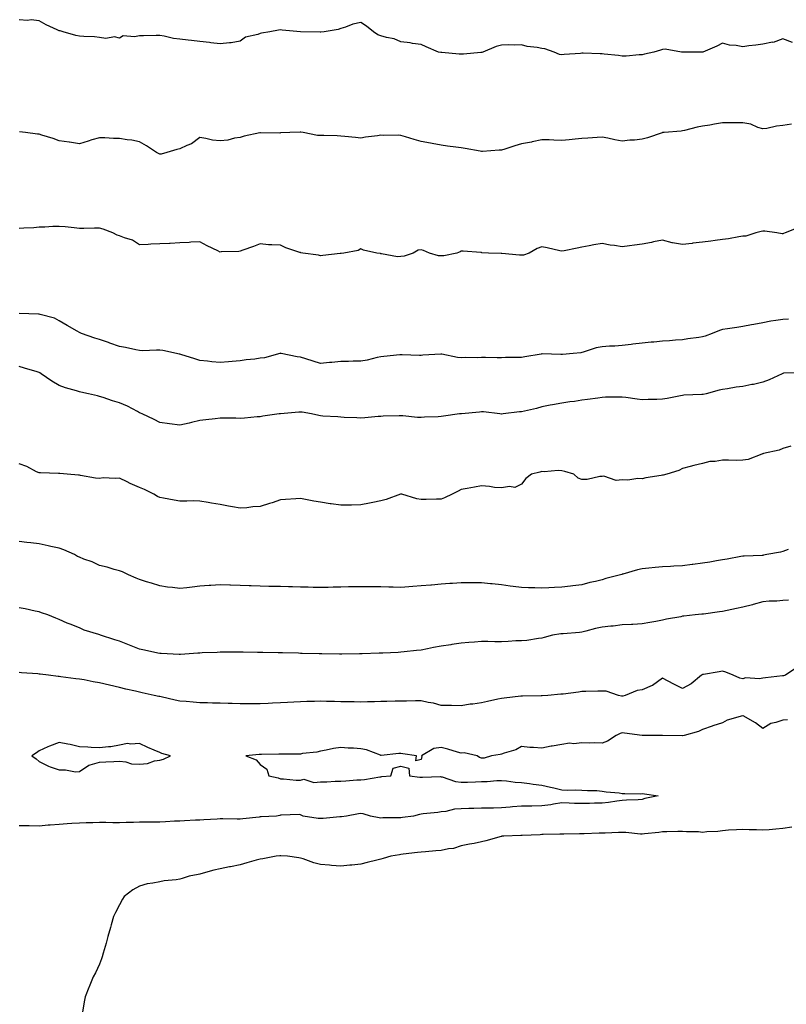
# Model space of a CAD drawing. Units: inches. Extents: x 1037123 to 1039763, y 7329578 to 7332218.
# Drawn here: x 1038608 to 1038990, y 7331258 to 7331748 of the extents above; entities that cross this region are included whole.
import ezdxf

# ---------------------------------------------------------------- set-up
doc = ezdxf.new("R2010")
doc.units = ezdxf.units.IN
doc.header["$MEASUREMENT"] = 0
doc.layers.add('Contour_10377329', color=7, linetype='Continuous', true_color=0x32fb13)

msp = doc.modelspace()

# ---------------------------------------------------------------- linework, layer by layer
at = {"layer": 'Contour_10377329'}
for points in [[(1038992.85, 7331736.71, 3187), (1038988.05, 7331738.4, 3187), (1038983.23, 7331736.73, 3187), (1038982.89, 7331736.76, 3187), (1038978.05, 7331735.87, 3187), (1038974.59, 7331735.38, 3187), (1038971.08, 7331734.95, 3187), (1038968.05, 7331734.55, 3187), (1038964.81, 7331735.17, 3187), (1038961.53, 7331735.4, 3187), (1038958.05, 7331736.3, 3187), (1038955.18, 7331734.79, 3187), (1038948.26, 7331731.92, 3187), (1038948.05, 7331731.87, 3187), (1038947.99, 7331731.87, 3187), (1038938.09, 7331731.88, 3187), (1038938.01, 7331731.88, 3187), (1038937.58, 7331731.92, 3187), (1038929.5, 7331733.36, 3187), (1038928.05, 7331733.12, 3187), (1038927.07, 7331732.91, 3187), (1038923.85, 7331731.92, 3187), (1038919.2, 7331730.77, 3187), (1038918.05, 7331730.51, 3187), (1038916.6, 7331730.47, 3187), (1038910.04, 7331729.93, 3187), (1038908.05, 7331729.87, 3187), (1038906.31, 7331730.19, 3187), (1038899.12, 7331730.85, 3187), (1038898.05, 7331731.02, 3187), (1038897.19, 7331731.06, 3187), (1038888.69, 7331731.28, 3187), (1038888.05, 7331731.3, 3187), (1038887.37, 7331731.23, 3187), (1038879.28, 7331730.7, 3187), (1038878.05, 7331730.56, 3187), (1038876.84, 7331730.7, 3187), (1038874.2, 7331731.92, 3187), (1038869.63, 7331733.5, 3187), (1038868.05, 7331733.67, 3187), (1038865.8, 7331734.18, 3187), (1038860.8, 7331734.68, 3187), (1038858.05, 7331735.51, 3187), (1038854.69, 7331735.29, 3187), (1038851.64, 7331735.52, 3187), (1038848.05, 7331735.33, 3187), (1038845.32, 7331734.66, 3187), (1038838.71, 7331731.92, 3187), (1038838.28, 7331731.68, 3187), (1038838.05, 7331731.64, 3187), (1038837.76, 7331731.64, 3187), (1038829.12, 7331730.84, 3187), (1038828.05, 7331730.83, 3187), (1038827.03, 7331730.91, 3187), (1038818.36, 7331731.61, 3187), (1038818.05, 7331731.64, 3187), (1038817.8, 7331731.67, 3187), (1038816.68, 7331731.92, 3187), (1038810.57, 7331734.44, 3187), (1038808.05, 7331735.63, 3187), (1038803.73, 7331736.24, 3187), (1038802.58, 7331736.44, 3187), (1038798.05, 7331736.98, 3187), (1038794.67, 7331738.54, 3187), (1038790.88, 7331739.09, 3187), (1038788.05, 7331739.93, 3187), (1038786.55, 7331740.42, 3187), (1038784.38, 7331741.92, 3187), (1038780.92, 7331744.78, 3187), (1038778.05, 7331746.55, 3187), (1038774.14, 7331745.83, 3187), (1038770.39, 7331744.26, 3187), (1038768.05, 7331743.62, 3187), (1038766.8, 7331743.18, 3187), (1038759.75, 7331741.92, 3187), (1038758.25, 7331741.72, 3187), (1038758.05, 7331741.72, 3187), (1038757.85, 7331741.72, 3187), (1038748.05, 7331741.92, 3187), (1038738.97, 7331742.83, 3187), (1038738.05, 7331742.93, 3187), (1038737.15, 7331742.82, 3187), (1038732.87, 7331741.92, 3187), (1038728.71, 7331741.25, 3187), (1038728.05, 7331741.17, 3187), (1038726.8, 7331740.67, 3187), (1038720.69, 7331739.27, 3187), (1038718.05, 7331737.36, 3187), (1038713.54, 7331736.43, 3187), (1038712.66, 7331736.53, 3187), (1038708.05, 7331735.98, 3187), (1038703.46, 7331736.51, 3187), (1038702.74, 7331736.6, 3187), (1038698.05, 7331737.11, 3187), (1038693.77, 7331737.64, 3187), (1038692.15, 7331737.82, 3187), (1038688.05, 7331738.33, 3187), (1038684.85, 7331738.72, 3187), (1038680.18, 7331739.79, 3187), (1038678.05, 7331740.1, 3187), (1038676.23, 7331740.1, 3187), (1038669.94, 7331740.02, 3187), (1038668.05, 7331740.03, 3187), (1038665.55, 7331739.42, 3187), (1038659.91, 7331740.05, 3187), (1038658.05, 7331738.78, 3187), (1038655.55, 7331739.42, 3187), (1038651.27, 7331738.7, 3187), (1038648.05, 7331739.11, 3187), (1038645.53, 7331739.4, 3187), (1038640.34, 7331739.63, 3187), (1038638.05, 7331739.86, 3187), (1038636.31, 7331740.18, 3187), (1038630.04, 7331741.92, 3187), (1038628.56, 7331742.42, 3187), (1038628.05, 7331742.48, 3187), (1038626.98, 7331742.99, 3187), (1038621.51, 7331745.37, 3187), (1038618.05, 7331747.36, 3187), (1038614.03, 7331747.9, 3187), (1038612.33, 7331747.64, 3187), (1038608.05, 7331748, 3187)], [(1038992.25, 7331696.11, 3188), (1038988.05, 7331695.32, 3188), (1038984.89, 7331695.08, 3188), (1038980.06, 7331693.93, 3188), (1038978.05, 7331693.72, 3188), (1038975.51, 7331694.45, 3188), (1038972.11, 7331695.99, 3188), (1038968.05, 7331696.72, 3188), (1038963.26, 7331696.7, 3188), (1038962.82, 7331696.68, 3188), (1038958.05, 7331696.65, 3188), (1038953.97, 7331696.01, 3188), (1038951.74, 7331695.61, 3188), (1038948.05, 7331695, 3188), (1038945.41, 7331694.55, 3188), (1038939.05, 7331692.92, 3188), (1038938.05, 7331692.72, 3188), (1038937.39, 7331692.59, 3188), (1038928.99, 7331691.92, 3188), (1038928.13, 7331691.84, 3188), (1038928.05, 7331691.83, 3188), (1038927.91, 7331691.78, 3188), (1038920.75, 7331689.22, 3188), (1038918.05, 7331688.5, 3188), (1038914.28, 7331688.15, 3188), (1038911.92, 7331688.06, 3188), (1038908.05, 7331687.64, 3188), (1038904.44, 7331688.31, 3188), (1038900.9, 7331689.07, 3188), (1038898.05, 7331689.63, 3188), (1038895.57, 7331689.44, 3188), (1038890.92, 7331689.05, 3188), (1038888.05, 7331688.83, 3188), (1038884.63, 7331688.5, 3188), (1038881.64, 7331688.32, 3188), (1038878.05, 7331687.96, 3188), (1038874.14, 7331688.01, 3188), (1038871.72, 7331688.25, 3188), (1038868.05, 7331688.32, 3188), (1038863.34, 7331687.22, 3188), (1038862.89, 7331687.07, 3188), (1038858.05, 7331686.18, 3188), (1038854.71, 7331685.26, 3188), (1038849.67, 7331683.54, 3188), (1038848.05, 7331683.04, 3188), (1038846.86, 7331683.12, 3188), (1038838.54, 7331682.41, 3188), (1038838.05, 7331682.46, 3188), (1038837.39, 7331682.58, 3188), (1038830.02, 7331683.89, 3188), (1038828.05, 7331684.25, 3188), (1038825.34, 7331684.64, 3188), (1038821.23, 7331685.1, 3188), (1038818.05, 7331685.61, 3188), (1038813.54, 7331686.43, 3188), (1038812.76, 7331686.62, 3188), (1038808.05, 7331687.35, 3188), (1038804.55, 7331688.42, 3188), (1038800.26, 7331689.72, 3188), (1038798.05, 7331690.4, 3188), (1038796.72, 7331690.59, 3188), (1038789.51, 7331690.46, 3188), (1038788.05, 7331690.62, 3188), (1038786.41, 7331690.28, 3188), (1038780.32, 7331689.65, 3188), (1038778.05, 7331689.07, 3188), (1038775.49, 7331689.36, 3188), (1038770.06, 7331689.91, 3188), (1038768.05, 7331690.13, 3188), (1038766.33, 7331690.2, 3188), (1038759.65, 7331690.32, 3188), (1038758.05, 7331690.38, 3188), (1038756.57, 7331690.44, 3188), (1038749.34, 7331691.92, 3188), (1038748.21, 7331692.07, 3188), (1038748.05, 7331692.06, 3188), (1038747.87, 7331692.1, 3188), (1038742.74, 7331691.92, 3188), (1038738.3, 7331691.67, 3188), (1038738.05, 7331691.66, 3188), (1038737.76, 7331691.64, 3188), (1038728.21, 7331691.76, 3188), (1038728.05, 7331691.75, 3188), (1038727.82, 7331691.69, 3188), (1038719.96, 7331690, 3188), (1038718.05, 7331689.43, 3188), (1038715.2, 7331689.07, 3188), (1038711.88, 7331688.1, 3188), (1038708.05, 7331687.77, 3188), (1038704.26, 7331688.13, 3188), (1038701.04, 7331688.94, 3188), (1038698.05, 7331689.33, 3188), (1038693.77, 7331686.19, 3188), (1038691.49, 7331685.36, 3188), (1038688.05, 7331683.74, 3188), (1038686.53, 7331683.45, 3188), (1038681.53, 7331681.92, 3188), (1038678.83, 7331681.14, 3188), (1038678.05, 7331681.09, 3188), (1038676.43, 7331681.92, 3188), (1038671.43, 7331685.3, 3188), (1038668.05, 7331687.18, 3188), (1038664.14, 7331688.02, 3188), (1038661.76, 7331688.21, 3188), (1038658.05, 7331688.85, 3188), (1038654.98, 7331688.86, 3188), (1038650.71, 7331689.27, 3188), (1038648.05, 7331689.28, 3188), (1038644.28, 7331688.16, 3188), (1038642.37, 7331687.61, 3188), (1038638.05, 7331686.27, 3188), (1038633.15, 7331687.02, 3188), (1038632.93, 7331687.04, 3188), (1038628.05, 7331687.7, 3188), (1038625.04, 7331688.91, 3188), (1038619.38, 7331690.58, 3188), (1038618.05, 7331691.04, 3188), (1038617.21, 7331691.08, 3188), (1038611.21, 7331691.92, 3188), (1038608.32, 7331692.2, 3188)], [(1038995.43, 7331644.55, 3189), (1038989.12, 7331641.92, 3189), (1038988.38, 7331641.58, 3189), (1038988.05, 7331641.52, 3189), (1038987.64, 7331641.51, 3189), (1038984.98, 7331641.92, 3189), (1038978.99, 7331642.87, 3189), (1038978.05, 7331642.86, 3189), (1038977.25, 7331642.73, 3189), (1038974.61, 7331641.92, 3189), (1038969.59, 7331640.38, 3189), (1038968.05, 7331640.27, 3189), (1038966.14, 7331640.01, 3189), (1038961, 7331638.97, 3189), (1038958.05, 7331638.63, 3189), (1038954.26, 7331638.13, 3189), (1038952.13, 7331637.84, 3189), (1038948.05, 7331637.3, 3189), (1038943.19, 7331636.77, 3189), (1038942.84, 7331636.71, 3189), (1038938.05, 7331636.11, 3189), (1038933.09, 7331636.97, 3189), (1038932.93, 7331637.04, 3189), (1038928.05, 7331638.41, 3189), (1038923.62, 7331637.48, 3189), (1038922.74, 7331637.24, 3189), (1038918.05, 7331636.39, 3189), (1038914.12, 7331635.85, 3189), (1038911.7, 7331635.58, 3189), (1038908.05, 7331635.09, 3189), (1038904.3, 7331635.68, 3189), (1038902.05, 7331635.92, 3189), (1038898.05, 7331636.62, 3189), (1038893.91, 7331636.06, 3189), (1038891.62, 7331635.48, 3189), (1038888.05, 7331634.91, 3189), (1038885.67, 7331634.31, 3189), (1038879.18, 7331633.06, 3189), (1038878.05, 7331632.8, 3189), (1038877, 7331632.98, 3189), (1038870.69, 7331634.55, 3189), (1038868.05, 7331634.95, 3189), (1038865.8, 7331634.17, 3189), (1038861.78, 7331631.92, 3189), (1038859.01, 7331630.96, 3189), (1038858.05, 7331630.93, 3189), (1038856.94, 7331630.81, 3189), (1038848.26, 7331631.7, 3189), (1038848.05, 7331631.67, 3189), (1038847.82, 7331631.68, 3189), (1038841.51, 7331631.92, 3189), (1038838.23, 7331632.1, 3189), (1038838.05, 7331632.13, 3189), (1038837.82, 7331632.16, 3189), (1038828.93, 7331632.8, 3189), (1038828.05, 7331632.92, 3189), (1038827.41, 7331632.56, 3189), (1038825.82, 7331631.92, 3189), (1038819.34, 7331630.62, 3189), (1038818.05, 7331630.5, 3189), (1038816.66, 7331630.54, 3189), (1038812.15, 7331631.92, 3189), (1038809.3, 7331633.17, 3189), (1038808.05, 7331633.56, 3189), (1038806.53, 7331633.44, 3189), (1038804.07, 7331631.92, 3189), (1038799.59, 7331630.38, 3189), (1038798.05, 7331630.2, 3189), (1038796.23, 7331630.1, 3189), (1038788.38, 7331631.6, 3189), (1038788.05, 7331631.57, 3189), (1038787.78, 7331631.64, 3189), (1038785.96, 7331631.92, 3189), (1038779.46, 7331633.33, 3189), (1038778.05, 7331634.01, 3189), (1038776.82, 7331633.15, 3189), (1038769.67, 7331631.92, 3189), (1038768.23, 7331631.74, 3189), (1038768.05, 7331631.73, 3189), (1038767.84, 7331631.71, 3189), (1038759.22, 7331630.74, 3189), (1038758.05, 7331630.58, 3189), (1038757.05, 7331630.92, 3189), (1038749.16, 7331631.92, 3189), (1038748.21, 7331632.07, 3189), (1038748.05, 7331632.14, 3189), (1038747.7, 7331632.28, 3189), (1038740.71, 7331634.57, 3189), (1038738.05, 7331635.77, 3189), (1038733.87, 7331636.1, 3189), (1038732.21, 7331636.09, 3189), (1038728.05, 7331636.45, 3189), (1038724.75, 7331635.22, 3189), (1038719.44, 7331633.31, 3189), (1038718.05, 7331632.8, 3189), (1038717.31, 7331632.65, 3189), (1038708.66, 7331632.52, 3189), (1038708.05, 7331632.43, 3189), (1038707.01, 7331632.96, 3189), (1038701.6, 7331635.48, 3189), (1038698.05, 7331637.54, 3189), (1038693.46, 7331637.34, 3189), (1038692.74, 7331637.24, 3189), (1038688.05, 7331637.07, 3189), (1038683.25, 7331636.71, 3189), (1038682.87, 7331636.75, 3189), (1038678.05, 7331636.5, 3189), (1038673.58, 7331636.39, 3189), (1038672.35, 7331636.22, 3189), (1038668.05, 7331636.08, 3189), (1038664.46, 7331638.32, 3189), (1038660.45, 7331639.52, 3189), (1038658.05, 7331640.52, 3189), (1038656.94, 7331640.81, 3189), (1038654.77, 7331641.92, 3189), (1038649.96, 7331643.83, 3189), (1038648.05, 7331644.28, 3189), (1038645.59, 7331644.37, 3189), (1038640.24, 7331644.12, 3189), (1038638.05, 7331644.21, 3189), (1038635.53, 7331644.43, 3189), (1038631.02, 7331644.9, 3189), (1038628.05, 7331645.16, 3189), (1038624.87, 7331645.11, 3189), (1038620.96, 7331644.83, 3189), (1038618.05, 7331644.77, 3189), (1038615.47, 7331644.49, 3189), (1038610.47, 7331644.34, 3189), (1038608.05, 7331644.12, 3189)], [(1038990.88, 7331599.08, 3190), (1038988.05, 7331598.93, 3190), (1038984.44, 7331598.31, 3190), (1038981.96, 7331598, 3190), (1038978.05, 7331597.24, 3190), (1038973.5, 7331596.47, 3190), (1038972.35, 7331596.21, 3190), (1038968.05, 7331595.41, 3190), (1038965.04, 7331594.94, 3190), (1038960.41, 7331594.29, 3190), (1038958.05, 7331593.92, 3190), (1038956.51, 7331593.46, 3190), (1038952.78, 7331591.92, 3190), (1038949.36, 7331590.61, 3190), (1038948.05, 7331590.32, 3190), (1038946.12, 7331589.98, 3190), (1038940.71, 7331589.27, 3190), (1038938.05, 7331588.77, 3190), (1038934.67, 7331588.54, 3190), (1038931.68, 7331588.29, 3190), (1038928.05, 7331588.05, 3190), (1038923.77, 7331587.64, 3190), (1038922.41, 7331587.56, 3190), (1038918.05, 7331587.13, 3190), (1038913.44, 7331586.53, 3190), (1038912.6, 7331586.47, 3190), (1038908.05, 7331585.94, 3190), (1038904.36, 7331585.62, 3190), (1038901.7, 7331585.58, 3190), (1038898.05, 7331585.3, 3190), (1038895.14, 7331584.83, 3190), (1038888.71, 7331582.58, 3190), (1038888.05, 7331582.43, 3190), (1038887.58, 7331582.38, 3190), (1038883.73, 7331581.92, 3190), (1038878.46, 7331581.51, 3190), (1038878.05, 7331581.46, 3190), (1038877.58, 7331581.46, 3190), (1038868.23, 7331581.73, 3190), (1038868.05, 7331581.73, 3190), (1038867.84, 7331581.7, 3190), (1038859.71, 7331580.26, 3190), (1038858.05, 7331580.04, 3190), (1038856.04, 7331579.91, 3190), (1038850.08, 7331579.9, 3190), (1038848.05, 7331579.75, 3190), (1038845.92, 7331579.78, 3190), (1038840.06, 7331579.9, 3190), (1038838.05, 7331579.93, 3190), (1038835.88, 7331579.75, 3190), (1038829.94, 7331580.03, 3190), (1038828.05, 7331579.82, 3190), (1038826.08, 7331579.96, 3190), (1038818.3, 7331581.66, 3190), (1038818.05, 7331581.68, 3190), (1038817.8, 7331581.67, 3190), (1038808.91, 7331581.06, 3190), (1038808.05, 7331581.02, 3190), (1038807.17, 7331581.04, 3190), (1038798.69, 7331581.27, 3190), (1038798.05, 7331581.28, 3190), (1038797.39, 7331581.25, 3190), (1038789.55, 7331580.42, 3190), (1038788.05, 7331580.37, 3190), (1038786.12, 7331580, 3190), (1038781.27, 7331578.7, 3190), (1038778.05, 7331578.18, 3190), (1038774.22, 7331578.1, 3190), (1038771.94, 7331578.04, 3190), (1038768.05, 7331577.96, 3190), (1038763.64, 7331577.5, 3190), (1038762.52, 7331577.46, 3190), (1038758.05, 7331576.95, 3190), (1038754.3, 7331578.17, 3190), (1038750.67, 7331579.31, 3190), (1038748.05, 7331580.15, 3190), (1038746.47, 7331580.33, 3190), (1038738.52, 7331581.92, 3190), (1038738.05, 7331582.08, 3190), (1038737.95, 7331582.02, 3190), (1038737.74, 7331581.92, 3190), (1038730.14, 7331579.84, 3190), (1038728.05, 7331579.63, 3190), (1038725.34, 7331579.21, 3190), (1038721.1, 7331578.86, 3190), (1038718.05, 7331578.3, 3190), (1038714.14, 7331578.02, 3190), (1038712.17, 7331577.8, 3190), (1038708.05, 7331577.54, 3190), (1038704.03, 7331577.9, 3190), (1038701.84, 7331578.12, 3190), (1038698.05, 7331578.47, 3190), (1038695.43, 7331579.31, 3190), (1038688.54, 7331581.44, 3190), (1038688.05, 7331581.59, 3190), (1038687.74, 7331581.62, 3190), (1038686.35, 7331581.92, 3190), (1038679.51, 7331583.38, 3190), (1038678.05, 7331583.58, 3190), (1038676.37, 7331583.6, 3190), (1038669.5, 7331583.37, 3190), (1038668.05, 7331583.39, 3190), (1038666.21, 7331583.76, 3190), (1038661.06, 7331584.93, 3190), (1038658.05, 7331585.47, 3190), (1038653.28, 7331587.16, 3190), (1038652.6, 7331587.37, 3190), (1038648.05, 7331588.87, 3190), (1038645.76, 7331589.64, 3190), (1038639.2, 7331591.92, 3190), (1038638.38, 7331592.26, 3190), (1038638.05, 7331592.4, 3190), (1038636.94, 7331593.04, 3190), (1038631.98, 7331595.84, 3190), (1038628.05, 7331598.21, 3190), (1038625.61, 7331599.48, 3190), (1038618.6, 7331601.37, 3190), (1038618.05, 7331601.58, 3190), (1038617.7, 7331601.57, 3190), (1038608.15, 7331601.81, 3190)], [(1038997.58, 7331572.4, 3191), (1038988.25, 7331572.12, 3191), (1038988.05, 7331572.1, 3191), (1038987.91, 7331572.05, 3191), (1038987.58, 7331571.92, 3191), (1038981.12, 7331568.84, 3191), (1038978.05, 7331567.66, 3191), (1038973.36, 7331566.62, 3191), (1038972.6, 7331566.47, 3191), (1038968.05, 7331565.51, 3191), (1038964.75, 7331565.22, 3191), (1038960.53, 7331564.39, 3191), (1038958.05, 7331564.12, 3191), (1038956.31, 7331563.65, 3191), (1038949.83, 7331561.92, 3191), (1038948.34, 7331561.62, 3191), (1038948.05, 7331561.56, 3191), (1038947.66, 7331561.53, 3191), (1038938.79, 7331561.18, 3191), (1038938.05, 7331561.11, 3191), (1038937.09, 7331560.96, 3191), (1038930.43, 7331559.54, 3191), (1038928.05, 7331559.21, 3191), (1038925.24, 7331559.11, 3191), (1038920.92, 7331559.04, 3191), (1038918.05, 7331558.94, 3191), (1038915.45, 7331559.33, 3191), (1038909.92, 7331560.04, 3191), (1038908.05, 7331560.3, 3191), (1038906.37, 7331560.25, 3191), (1038899.79, 7331560.18, 3191), (1038898.05, 7331560.12, 3191), (1038895.96, 7331559.83, 3191), (1038890.88, 7331559.1, 3191), (1038888.05, 7331558.7, 3191), (1038884.3, 7331558.16, 3191), (1038882.11, 7331557.85, 3191), (1038878.05, 7331557.27, 3191), (1038873.48, 7331556.49, 3191), (1038872.33, 7331556.2, 3191), (1038868.05, 7331555.37, 3191), (1038865.37, 7331554.6, 3191), (1038859.48, 7331553.34, 3191), (1038858.05, 7331552.97, 3191), (1038857.03, 7331552.93, 3191), (1038848.83, 7331551.92, 3191), (1038848.13, 7331551.85, 3191), (1038848.05, 7331551.84, 3191), (1038847.97, 7331551.85, 3191), (1038847.23, 7331551.92, 3191), (1038839.01, 7331552.88, 3191), (1038838.05, 7331552.92, 3191), (1038837.13, 7331552.83, 3191), (1038828.17, 7331552.04, 3191), (1038828.05, 7331552.03, 3191), (1038827.95, 7331552.02, 3191), (1038827.11, 7331551.92, 3191), (1038819.16, 7331550.8, 3191), (1038818.05, 7331550.57, 3191), (1038816.6, 7331550.47, 3191), (1038809.73, 7331550.23, 3191), (1038808.05, 7331550.11, 3191), (1038806.31, 7331550.17, 3191), (1038799.03, 7331550.93, 3191), (1038798.05, 7331550.98, 3191), (1038797.09, 7331550.95, 3191), (1038789.26, 7331550.72, 3191), (1038788.05, 7331550.69, 3191), (1038786.74, 7331550.62, 3191), (1038780.04, 7331549.93, 3191), (1038778.05, 7331549.83, 3191), (1038776.06, 7331549.93, 3191), (1038769.79, 7331550.18, 3191), (1038768.05, 7331550.27, 3191), (1038766.62, 7331550.49, 3191), (1038759.14, 7331550.83, 3191), (1038758.05, 7331550.97, 3191), (1038757.21, 7331551.09, 3191), (1038753.52, 7331551.92, 3191), (1038748.85, 7331552.73, 3191), (1038748.05, 7331552.77, 3191), (1038747.19, 7331552.78, 3191), (1038738.11, 7331551.98, 3191), (1038738.05, 7331551.98, 3191), (1038737.99, 7331551.98, 3191), (1038737.44, 7331551.92, 3191), (1038729.24, 7331550.72, 3191), (1038728.05, 7331550.53, 3191), (1038726.57, 7331550.44, 3191), (1038720.16, 7331549.82, 3191), (1038718.05, 7331549.7, 3191), (1038715.86, 7331549.73, 3191), (1038710.2, 7331549.78, 3191), (1038708.05, 7331549.8, 3191), (1038705.61, 7331549.47, 3191), (1038700.92, 7331549.05, 3191), (1038698.05, 7331548.62, 3191), (1038693.77, 7331547.64, 3191), (1038692.6, 7331547.36, 3191), (1038688.05, 7331546.34, 3191), (1038682.93, 7331547.04, 3191), (1038678.05, 7331547.7, 3191), (1038675.26, 7331549.13, 3191), (1038669.38, 7331551.92, 3191), (1038668.46, 7331552.33, 3191), (1038668.05, 7331552.49, 3191), (1038666.9, 7331553.07, 3191), (1038661.94, 7331555.82, 3191), (1038658.05, 7331557.43, 3191), (1038654.55, 7331558.43, 3191), (1038649.89, 7331560.07, 3191), (1038648.05, 7331560.66, 3191), (1038647.03, 7331560.89, 3191), (1038642.58, 7331561.92, 3191), (1038638.83, 7331562.69, 3191), (1038638.05, 7331562.89, 3191), (1038636.62, 7331563.35, 3191), (1038631.1, 7331564.97, 3191), (1038628.05, 7331566.05, 3191), (1038624.3, 7331568.17, 3191), (1038619.12, 7331571.92, 3191), (1038618.46, 7331572.34, 3191), (1038618.05, 7331572.55, 3191), (1038617.15, 7331572.81, 3191), (1038610.78, 7331574.64, 3191), (1038608.05, 7331575.49, 3191)], [(1038991.94, 7331535.82, 3192), (1038988.05, 7331534.72, 3192), (1038986.12, 7331533.84, 3192), (1038978.34, 7331532.21, 3192), (1038978.05, 7331532.12, 3192), (1038977.89, 7331532.08, 3192), (1038977.48, 7331531.92, 3192), (1038970.67, 7331529.3, 3192), (1038968.05, 7331528.85, 3192), (1038964.96, 7331528.82, 3192), (1038961.04, 7331528.94, 3192), (1038958.05, 7331528.91, 3192), (1038954.38, 7331528.24, 3192), (1038951.68, 7331528.28, 3192), (1038948.05, 7331527.19, 3192), (1038943.69, 7331526.27, 3192), (1038941.88, 7331525.75, 3192), (1038938.05, 7331524.85, 3192), (1038936.25, 7331523.72, 3192), (1038930.24, 7331521.92, 3192), (1038928.48, 7331521.48, 3192), (1038928.05, 7331521.48, 3192), (1038927.46, 7331521.33, 3192), (1038919.77, 7331520.19, 3192), (1038918.05, 7331519.62, 3192), (1038915.88, 7331519.75, 3192), (1038910.96, 7331519.01, 3192), (1038908.05, 7331519.13, 3192), (1038905.02, 7331518.88, 3192), (1038898.97, 7331521.01, 3192), (1038898.05, 7331520.8, 3192), (1038896.88, 7331520.75, 3192), (1038890.71, 7331519.26, 3192), (1038888.05, 7331519.22, 3192), (1038886.12, 7331519.98, 3192), (1038883.95, 7331521.92, 3192), (1038879.48, 7331523.35, 3192), (1038878.05, 7331523.69, 3192), (1038876.23, 7331523.73, 3192), (1038869.3, 7331523.17, 3192), (1038868.05, 7331523.2, 3192), (1038867.03, 7331522.94, 3192), (1038862.93, 7331521.92, 3192), (1038860.22, 7331519.76, 3192), (1038858.05, 7331516.97, 3192), (1038854.65, 7331515.32, 3192), (1038851.96, 7331515.82, 3192), (1038848.05, 7331515.08, 3192), (1038844.57, 7331515.4, 3192), (1038842, 7331515.87, 3192), (1038838.05, 7331516.15, 3192), (1038834.55, 7331515.42, 3192), (1038831.02, 7331514.89, 3192), (1038828.05, 7331514.32, 3192), (1038826.51, 7331513.47, 3192), (1038823.46, 7331511.92, 3192), (1038819.77, 7331510.2, 3192), (1038818.05, 7331509.56, 3192), (1038815.67, 7331509.53, 3192), (1038810.61, 7331509.36, 3192), (1038808.05, 7331509.32, 3192), (1038805.88, 7331509.76, 3192), (1038798.48, 7331511.92, 3192), (1038798.15, 7331512.02, 3192), (1038798.05, 7331512.04, 3192), (1038797.95, 7331512.01, 3192), (1038797.74, 7331511.92, 3192), (1038790.69, 7331509.28, 3192), (1038788.05, 7331508.65, 3192), (1038783.99, 7331507.85, 3192), (1038782.42, 7331507.55, 3192), (1038778.05, 7331506.69, 3192), (1038773.42, 7331506.56, 3192), (1038772.74, 7331506.61, 3192), (1038768.05, 7331506.51, 3192), (1038763.25, 7331507.12, 3192), (1038762.74, 7331507.24, 3192), (1038758.05, 7331507.95, 3192), (1038754.63, 7331508.5, 3192), (1038750.59, 7331509.39, 3192), (1038748.05, 7331509.84, 3192), (1038745.8, 7331509.67, 3192), (1038740.57, 7331509.39, 3192), (1038738.05, 7331509.2, 3192), (1038733.91, 7331507.77, 3192), (1038732.68, 7331507.29, 3192), (1038728.05, 7331505.93, 3192), (1038724.32, 7331505.66, 3192), (1038721.39, 7331505.26, 3192), (1038718.05, 7331504.98, 3192), (1038714.28, 7331505.69, 3192), (1038712.19, 7331506.07, 3192), (1038708.05, 7331506.86, 3192), (1038703.71, 7331507.58, 3192), (1038702.07, 7331507.89, 3192), (1038698.05, 7331508.6, 3192), (1038694.85, 7331508.72, 3192), (1038691.51, 7331508.47, 3192), (1038688.05, 7331508.58, 3192), (1038685.16, 7331509.02, 3192), (1038679.96, 7331510, 3192), (1038678.05, 7331510.31, 3192), (1038677, 7331510.87, 3192), (1038675.14, 7331511.92, 3192), (1038670.47, 7331514.34, 3192), (1038668.05, 7331515.4, 3192), (1038663.4, 7331517.28, 3192), (1038661.9, 7331518.07, 3192), (1038658.05, 7331519.93, 3192), (1038655.86, 7331519.74, 3192), (1038649.89, 7331520.09, 3192), (1038648.05, 7331519.86, 3192), (1038646.16, 7331520.02, 3192), (1038638.62, 7331521.35, 3192), (1038638.05, 7331521.41, 3192), (1038637.62, 7331521.5, 3192), (1038631.96, 7331521.92, 3192), (1038628.36, 7331522.22, 3192), (1038628.05, 7331522.24, 3192), (1038627.74, 7331522.24, 3192), (1038618.71, 7331522.58, 3192), (1038618.05, 7331522.6, 3192), (1038616.8, 7331523.18, 3192), (1038611.9, 7331525.78, 3192), (1038608.05, 7331527.15, 3192)], [(1038990.59, 7331484.45, 3193), (1038988.05, 7331483.45, 3193), (1038986.84, 7331483.13, 3193), (1038980.1, 7331481.92, 3193), (1038978.38, 7331481.59, 3193), (1038978.05, 7331481.56, 3193), (1038977.68, 7331481.54, 3193), (1038968.81, 7331481.16, 3193), (1038968.05, 7331481.11, 3193), (1038967.09, 7331480.97, 3193), (1038960.32, 7331479.66, 3193), (1038958.05, 7331479.36, 3193), (1038955, 7331478.86, 3193), (1038951.7, 7331478.26, 3193), (1038948.05, 7331477.71, 3193), (1038943.21, 7331477.07, 3193), (1038942.93, 7331477.03, 3193), (1038938.05, 7331476.42, 3193), (1038933.79, 7331476.18, 3193), (1038932.19, 7331476.05, 3193), (1038928.05, 7331475.82, 3193), (1038924.44, 7331475.53, 3193), (1038921.25, 7331475.12, 3193), (1038918.05, 7331474.84, 3193), (1038915.65, 7331474.31, 3193), (1038908.34, 7331472.21, 3193), (1038908.05, 7331472.14, 3193), (1038907.87, 7331472.09, 3193), (1038907.29, 7331471.92, 3193), (1038899.98, 7331469.98, 3193), (1038898.05, 7331469.44, 3193), (1038894.75, 7331468.62, 3193), (1038891.9, 7331468.07, 3193), (1038888.05, 7331466.96, 3193), (1038883.54, 7331466.42, 3193), (1038882.39, 7331466.26, 3193), (1038878.05, 7331465.72, 3193), (1038874.42, 7331465.55, 3193), (1038871.53, 7331465.4, 3193), (1038868.05, 7331465.25, 3193), (1038864.55, 7331465.41, 3193), (1038861.55, 7331465.42, 3193), (1038858.05, 7331465.6, 3193), (1038853.81, 7331466.15, 3193), (1038852.42, 7331466.3, 3193), (1038848.05, 7331466.89, 3193), (1038843.46, 7331467.34, 3193), (1038842.54, 7331467.43, 3193), (1038838.05, 7331467.87, 3193), (1038834.07, 7331467.94, 3193), (1038832.11, 7331467.85, 3193), (1038828.05, 7331467.91, 3193), (1038823.73, 7331467.6, 3193), (1038822.41, 7331467.56, 3193), (1038818.05, 7331467.24, 3193), (1038813.19, 7331466.79, 3193), (1038812.89, 7331466.77, 3193), (1038808.05, 7331466.34, 3193), (1038803.91, 7331466.07, 3193), (1038802.01, 7331465.89, 3193), (1038798.05, 7331465.62, 3193), (1038794.2, 7331465.76, 3193), (1038791.94, 7331465.8, 3193), (1038788.05, 7331465.96, 3193), (1038784.01, 7331465.96, 3193), (1038782.11, 7331465.98, 3193), (1038778.05, 7331465.99, 3193), (1038774.09, 7331465.89, 3193), (1038772, 7331465.87, 3193), (1038768.05, 7331465.76, 3193), (1038764.3, 7331465.67, 3193), (1038761.78, 7331465.65, 3193), (1038758.05, 7331465.58, 3193), (1038754.32, 7331465.65, 3193), (1038751.82, 7331465.69, 3193), (1038748.05, 7331465.78, 3193), (1038744.1, 7331465.88, 3193), (1038742.05, 7331465.92, 3193), (1038738.05, 7331466.03, 3193), (1038733.83, 7331466.13, 3193), (1038732.29, 7331466.16, 3193), (1038728.05, 7331466.27, 3193), (1038723.56, 7331466.41, 3193), (1038722.56, 7331466.44, 3193), (1038718.05, 7331466.58, 3193), (1038713.23, 7331466.73, 3193), (1038712.87, 7331466.74, 3193), (1038708.05, 7331466.89, 3193), (1038703.38, 7331466.6, 3193), (1038702.66, 7331466.54, 3193), (1038698.05, 7331466.24, 3193), (1038694.16, 7331465.81, 3193), (1038691.57, 7331465.45, 3193), (1038688.05, 7331465.03, 3193), (1038684.4, 7331465.56, 3193), (1038681.92, 7331465.78, 3193), (1038678.05, 7331466.43, 3193), (1038673.89, 7331467.76, 3193), (1038671.53, 7331468.44, 3193), (1038668.05, 7331469.51, 3193), (1038666.39, 7331470.26, 3193), (1038662.46, 7331471.92, 3193), (1038659.5, 7331473.36, 3193), (1038658.05, 7331473.89, 3193), (1038655.35, 7331474.61, 3193), (1038651.82, 7331475.7, 3193), (1038648.05, 7331476.59, 3193), (1038644.44, 7331478.3, 3193), (1038640.24, 7331479.74, 3193), (1038638.05, 7331480.6, 3193), (1038637.21, 7331481.08, 3193), (1038635.57, 7331481.92, 3193), (1038630.39, 7331484.26, 3193), (1038628.05, 7331485.13, 3193), (1038623.93, 7331486.04, 3193), (1038622.48, 7331486.35, 3193), (1038618.05, 7331487.35, 3193), (1038613.91, 7331487.77, 3193), (1038611.98, 7331487.99, 3193), (1038608.05, 7331488.4, 3193)], [(1038990.76, 7331459.21, 3194), (1038988.05, 7331459.05, 3194), (1038984.94, 7331458.8, 3194), (1038981.25, 7331458.71, 3194), (1038978.05, 7331458.42, 3194), (1038973.25, 7331457.11, 3194), (1038972.95, 7331457.03, 3194), (1038968.05, 7331455.73, 3194), (1038964.87, 7331455.11, 3194), (1038960.26, 7331454.13, 3194), (1038958.05, 7331453.69, 3194), (1038956.49, 7331453.48, 3194), (1038948.5, 7331452.38, 3194), (1038948.05, 7331452.32, 3194), (1038947.68, 7331452.29, 3194), (1038944.44, 7331451.92, 3194), (1038938.66, 7331451.32, 3194), (1038938.05, 7331451.25, 3194), (1038937.19, 7331451.07, 3194), (1038930.16, 7331449.8, 3194), (1038928.05, 7331449.3, 3194), (1038924.87, 7331448.73, 3194), (1038921.78, 7331448.19, 3194), (1038918.05, 7331447.52, 3194), (1038913.38, 7331447.25, 3194), (1038912.78, 7331447.19, 3194), (1038908.05, 7331446.93, 3194), (1038903.54, 7331446.43, 3194), (1038902.5, 7331446.36, 3194), (1038898.05, 7331445.91, 3194), (1038894.83, 7331445.15, 3194), (1038889.98, 7331443.86, 3194), (1038888.05, 7331443.38, 3194), (1038886.76, 7331443.2, 3194), (1038878.71, 7331442.58, 3194), (1038878.05, 7331442.5, 3194), (1038877.5, 7331442.46, 3194), (1038873.44, 7331441.92, 3194), (1038869.28, 7331440.69, 3194), (1038868.05, 7331440.41, 3194), (1038866.39, 7331440.26, 3194), (1038860.69, 7331439.28, 3194), (1038858.05, 7331439.08, 3194), (1038855.14, 7331439.01, 3194), (1038851.31, 7331438.65, 3194), (1038848.05, 7331438.58, 3194), (1038844.75, 7331438.62, 3194), (1038841.31, 7331438.65, 3194), (1038838.05, 7331438.7, 3194), (1038834.61, 7331438.47, 3194), (1038831.78, 7331438.19, 3194), (1038828.05, 7331437.96, 3194), (1038823.32, 7331437.2, 3194), (1038822.85, 7331437.11, 3194), (1038818.05, 7331436.41, 3194), (1038814.28, 7331435.68, 3194), (1038811.17, 7331435.05, 3194), (1038808.05, 7331434.42, 3194), (1038805.76, 7331434.21, 3194), (1038799.63, 7331433.5, 3194), (1038798.05, 7331433.35, 3194), (1038796.68, 7331433.3, 3194), (1038789.05, 7331432.92, 3194), (1038788.05, 7331432.88, 3194), (1038787.11, 7331432.86, 3194), (1038778.69, 7331432.57, 3194), (1038778.05, 7331432.56, 3194), (1038777.42, 7331432.55, 3194), (1038768.58, 7331432.44, 3194), (1038768.05, 7331432.44, 3194), (1038767.52, 7331432.45, 3194), (1038758.71, 7331432.59, 3194), (1038758.05, 7331432.6, 3194), (1038757.37, 7331432.61, 3194), (1038748.93, 7331432.8, 3194), (1038748.05, 7331432.82, 3194), (1038747.13, 7331432.84, 3194), (1038739.16, 7331433.03, 3194), (1038738.05, 7331433.05, 3194), (1038736.9, 7331433.08, 3194), (1038729.4, 7331433.26, 3194), (1038728.05, 7331433.29, 3194), (1038726.64, 7331433.32, 3194), (1038719.53, 7331433.4, 3194), (1038718.05, 7331433.42, 3194), (1038716.55, 7331433.41, 3194), (1038709.51, 7331433.38, 3194), (1038708.05, 7331433.38, 3194), (1038706.64, 7331433.32, 3194), (1038699.16, 7331433.04, 3194), (1038698.05, 7331432.99, 3194), (1038697.05, 7331432.91, 3194), (1038688.4, 7331432.26, 3194), (1038688.05, 7331432.24, 3194), (1038687.72, 7331432.24, 3194), (1038678.81, 7331432.69, 3194), (1038678.05, 7331432.71, 3194), (1038677.03, 7331432.94, 3194), (1038670.49, 7331434.36, 3194), (1038668.05, 7331434.9, 3194), (1038663.07, 7331436.93, 3194), (1038663.03, 7331436.94, 3194), (1038658.05, 7331438.86, 3194), (1038655.71, 7331439.57, 3194), (1038648.64, 7331441.92, 3194), (1038648.21, 7331442.09, 3194), (1038647.7, 7331442.28, 3194), (1038640.47, 7331444.34, 3194), (1038638.05, 7331445.51, 3194), (1038633.42, 7331447.3, 3194), (1038632.05, 7331447.91, 3194), (1038628.05, 7331449.61, 3194), (1038626.39, 7331450.26, 3194), (1038622.35, 7331451.92, 3194), (1038619.18, 7331453.05, 3194), (1038618.05, 7331453.46, 3194), (1038616.14, 7331453.83, 3194), (1038611.12, 7331454.99, 3194), (1038608.05, 7331455.52, 3194)], [(1038994.48, 7331425.5, 3195), (1038989.24, 7331421.92, 3195), (1038988.3, 7331421.67, 3195), (1038988.05, 7331421.65, 3195), (1038987.78, 7331421.64, 3195), (1038979.4, 7331420.58, 3195), (1038978.05, 7331420.53, 3195), (1038976.35, 7331420.22, 3195), (1038969.36, 7331420.61, 3195), (1038968.05, 7331420.18, 3195), (1038966.59, 7331420.46, 3195), (1038963.26, 7331421.92, 3195), (1038959.65, 7331423.53, 3195), (1038958.05, 7331423.94, 3195), (1038956.33, 7331423.65, 3195), (1038948.46, 7331422.33, 3195), (1038948.05, 7331422.26, 3195), (1038947.8, 7331422.17, 3195), (1038947.52, 7331421.92, 3195), (1038942.39, 7331417.59, 3195), (1038938.05, 7331415.41, 3195), (1038933.69, 7331417.56, 3195), (1038931, 7331418.97, 3195), (1038928.05, 7331420.48, 3195), (1038923.11, 7331416.86, 3195), (1038922.93, 7331416.8, 3195), (1038918.05, 7331414.64, 3195), (1038915.57, 7331414.4, 3195), (1038909.63, 7331411.92, 3195), (1038908.38, 7331411.59, 3195), (1038908.05, 7331411.58, 3195), (1038907.72, 7331411.58, 3195), (1038906.16, 7331411.92, 3195), (1038900.14, 7331414.01, 3195), (1038898.05, 7331414.09, 3195), (1038895.96, 7331414.01, 3195), (1038889.98, 7331413.85, 3195), (1038888.05, 7331413.77, 3195), (1038886.39, 7331413.59, 3195), (1038878.71, 7331412.58, 3195), (1038878.05, 7331412.51, 3195), (1038877.5, 7331412.46, 3195), (1038871.06, 7331411.92, 3195), (1038868.28, 7331411.68, 3195), (1038868.05, 7331411.67, 3195), (1038867.8, 7331411.67, 3195), (1038858.44, 7331411.53, 3195), (1038858.05, 7331411.54, 3195), (1038857.62, 7331411.48, 3195), (1038849.38, 7331410.6, 3195), (1038848.05, 7331410.42, 3195), (1038846.14, 7331410, 3195), (1038841.08, 7331408.89, 3195), (1038838.05, 7331408.23, 3195), (1038833.73, 7331407.6, 3195), (1038832.46, 7331407.5, 3195), (1038828.05, 7331406.74, 3195), (1038823.11, 7331406.86, 3195), (1038822.99, 7331406.86, 3195), (1038818.05, 7331406.96, 3195), (1038814.2, 7331408.07, 3195), (1038811.53, 7331408.44, 3195), (1038808.05, 7331409.24, 3195), (1038805.34, 7331409.2, 3195), (1038800.86, 7331409.11, 3195), (1038798.05, 7331409.06, 3195), (1038795.12, 7331409, 3195), (1038791.08, 7331408.89, 3195), (1038788.05, 7331408.82, 3195), (1038784.89, 7331408.75, 3195), (1038781.31, 7331408.66, 3195), (1038778.05, 7331408.58, 3195), (1038774.79, 7331408.67, 3195), (1038771.27, 7331408.69, 3195), (1038768.05, 7331408.77, 3195), (1038765, 7331408.86, 3195), (1038761.04, 7331408.94, 3195), (1038758.05, 7331409.03, 3195), (1038755.04, 7331408.92, 3195), (1038751.14, 7331408.84, 3195), (1038748.05, 7331408.72, 3195), (1038744.69, 7331408.56, 3195), (1038741.57, 7331408.4, 3195), (1038738.05, 7331408.23, 3195), (1038734.2, 7331408.07, 3195), (1038732.03, 7331407.94, 3195), (1038728.05, 7331407.77, 3195), (1038723.93, 7331407.79, 3195), (1038722.19, 7331407.77, 3195), (1038718.05, 7331407.78, 3195), (1038714.03, 7331407.9, 3195), (1038712.05, 7331407.91, 3195), (1038708.05, 7331408.01, 3195), (1038704.22, 7331408.09, 3195), (1038701.8, 7331408.18, 3195), (1038698.05, 7331408.25, 3195), (1038694.65, 7331408.53, 3195), (1038691.17, 7331408.8, 3195), (1038688.05, 7331409.05, 3195), (1038685.65, 7331409.53, 3195), (1038678.83, 7331411.14, 3195), (1038678.05, 7331411.3, 3195), (1038677.54, 7331411.41, 3195), (1038675.22, 7331411.92, 3195), (1038669.36, 7331413.22, 3195), (1038668.05, 7331413.5, 3195), (1038666, 7331413.98, 3195), (1038661.17, 7331415.04, 3195), (1038658.05, 7331415.79, 3195), (1038653.05, 7331416.93, 3195), (1038653.03, 7331416.93, 3195), (1038648.05, 7331418.14, 3195), (1038644.85, 7331418.72, 3195), (1038640.37, 7331419.59, 3195), (1038638.05, 7331420.02, 3195), (1038636.33, 7331420.21, 3195), (1038628.79, 7331421.18, 3195), (1038628.05, 7331421.26, 3195), (1038627.44, 7331421.31, 3195), (1038622.72, 7331421.92, 3195), (1038618.56, 7331422.44, 3195), (1038618.05, 7331422.53, 3195), (1038617.37, 7331422.61, 3195), (1038609.3, 7331423.17, 3195), (1038608.05, 7331423.33, 3195)], [(1038990.26, 7331399.71, 3196), (1038988.05, 7331399.63, 3196), (1038984.48, 7331398.35, 3196), (1038982.05, 7331397.92, 3196), (1038978.05, 7331395.37, 3196), (1038974.46, 7331398.32, 3196), (1038968.26, 7331401.71, 3196), (1038968.05, 7331401.84, 3196), (1038967.91, 7331401.79, 3196), (1038960.37, 7331399.6, 3196), (1038958.05, 7331398.32, 3196), (1038953.17, 7331396.79, 3196), (1038952.78, 7331396.64, 3196), (1038948.05, 7331394.99, 3196), (1038946, 7331393.97, 3196), (1038938.85, 7331391.92, 3196), (1038938.15, 7331391.82, 3196), (1038938.05, 7331391.81, 3196), (1038937.93, 7331391.79, 3196), (1038928.05, 7331391.92, 3196), (1038918.15, 7331392.02, 3196), (1038918.05, 7331392.01, 3196), (1038917.95, 7331392.02, 3196), (1038909.28, 7331393.14, 3196), (1038908.05, 7331393.35, 3196), (1038907, 7331392.96, 3196), (1038905.12, 7331391.92, 3196), (1038900.8, 7331389.16, 3196), (1038898.05, 7331388.17, 3196), (1038894.38, 7331388.24, 3196), (1038891.78, 7331388.18, 3196), (1038888.05, 7331388.25, 3196), (1038883.99, 7331387.86, 3196), (1038881.86, 7331388.11, 3196), (1038878.05, 7331387.52, 3196), (1038873.23, 7331386.74, 3196), (1038872.74, 7331386.6, 3196), (1038868.05, 7331385.67, 3196), (1038863.91, 7331386.07, 3196), (1038862.09, 7331385.97, 3196), (1038858.05, 7331386.51, 3196), (1038855.14, 7331384.83, 3196), (1038849.36, 7331383.23, 3196), (1038848.05, 7331382.72, 3196), (1038847.46, 7331382.51, 3196), (1038843.09, 7331381.92, 3196), (1038839.34, 7331380.64, 3196), (1038838.05, 7331380.63, 3196), (1038837.09, 7331380.97, 3196), (1038835.9, 7331381.92, 3196), (1038829.4, 7331383.27, 3196), (1038828.05, 7331383.24, 3196), (1038826.23, 7331383.74, 3196), (1038821.27, 7331385.15, 3196), (1038818.05, 7331385.99, 3196), (1038814.44, 7331385.54, 3196), (1038808.3, 7331381.92, 3196), (1038808.46, 7331381.51, 3196), (1038808.05, 7331380.1, 3196), (1038805.49, 7331379.36, 3196), (1038805.82, 7331381.92, 3196), (1038798.91, 7331382.79, 3196), (1038798.05, 7331383.04, 3196), (1038796.96, 7331383.02, 3196), (1038788.21, 7331382.08, 3196), (1038788.05, 7331382.08, 3196), (1038787.84, 7331382.13, 3196), (1038780.94, 7331384.81, 3196), (1038778.05, 7331385.31, 3196), (1038774.38, 7331385.6, 3196), (1038771.84, 7331385.7, 3196), (1038768.05, 7331386.04, 3196), (1038764.48, 7331385.49, 3196), (1038760.86, 7331384.73, 3196), (1038758.05, 7331384.25, 3196), (1038756.25, 7331383.73, 3196), (1038749.1, 7331382.97, 3196), (1038748.05, 7331382.74, 3196), (1038747.25, 7331382.72, 3196), (1038738.81, 7331382.68, 3196), (1038738.05, 7331382.66, 3196), (1038737.33, 7331382.65, 3196), (1038728.71, 7331382.58, 3196), (1038728.05, 7331382.56, 3196), (1038727.42, 7331382.54, 3196), (1038720.84, 7331381.92, 3196), (1038725.94, 7331379.81, 3196), (1038728.05, 7331377.46, 3196), (1038731.31, 7331375.18, 3196), (1038732.23, 7331371.92, 3196), (1038736.96, 7331370.83, 3196), (1038738.05, 7331370.46, 3196), (1038739.55, 7331370.41, 3196), (1038745.86, 7331369.74, 3196), (1038748.05, 7331369.68, 3196), (1038749.79, 7331370.18, 3196), (1038754.63, 7331368.51, 3196), (1038758.05, 7331368.85, 3196), (1038761.08, 7331368.9, 3196), (1038765.37, 7331369.24, 3196), (1038768.05, 7331369.29, 3196), (1038770.57, 7331369.41, 3196), (1038776.02, 7331369.88, 3196), (1038778.05, 7331369.99, 3196), (1038779.89, 7331370.07, 3196), (1038787.58, 7331371.46, 3196), (1038788.05, 7331371.49, 3196), (1038788.48, 7331371.5, 3196), (1038792.97, 7331371.92, 3196), (1038794.18, 7331375.78, 3196), (1038798.05, 7331376.71, 3196), (1038801.92, 7331375.78, 3196), (1038802.23, 7331371.92, 3196), (1038807.44, 7331371.3, 3196), (1038808.05, 7331371.25, 3196), (1038808.77, 7331371.2, 3196), (1038817.64, 7331371.51, 3196), (1038818.05, 7331371.46, 3196), (1038818.6, 7331371.36, 3196), (1038825.2, 7331369.07, 3196), (1038828.05, 7331368.75, 3196), (1038831.16, 7331368.82, 3196), (1038835.1, 7331368.97, 3196), (1038838.05, 7331369.03, 3196), (1038840.84, 7331369.13, 3196), (1038845.67, 7331369.54, 3196), (1038848.05, 7331369.63, 3196), (1038850.51, 7331369.46, 3196), (1038854.85, 7331368.72, 3196), (1038858.05, 7331368.55, 3196), (1038861.94, 7331368.04, 3196), (1038863.85, 7331367.72, 3196), (1038868.05, 7331367.21, 3196), (1038872.44, 7331366.32, 3196), (1038874.07, 7331365.9, 3196), (1038878.05, 7331365.01, 3196), (1038880.94, 7331364.81, 3196), (1038884.96, 7331365.02, 3196), (1038888.05, 7331364.84, 3196), (1038890.76, 7331364.63, 3196), (1038895.43, 7331364.53, 3196), (1038898.05, 7331364.34, 3196), (1038900.12, 7331363.99, 3196), (1038906.6, 7331363.38, 3196), (1038908.05, 7331363.16, 3196), (1038909.32, 7331363.19, 3196), (1038916.94, 7331363.03, 3196), (1038918.05, 7331363.07, 3196), (1038919.12, 7331363, 3196), (1038925.94, 7331361.92, 3196), (1038919.4, 7331360.58, 3196), (1038918.05, 7331360.06, 3196), (1038916.1, 7331359.96, 3196), (1038910.24, 7331359.74, 3196), (1038908.05, 7331359.63, 3196), (1038905.43, 7331359.31, 3196), (1038901.31, 7331358.65, 3196), (1038898.05, 7331358.29, 3196), (1038894.36, 7331358.23, 3196), (1038891.82, 7331358.15, 3196), (1038888.05, 7331358.09, 3196), (1038884.32, 7331358.19, 3196), (1038881.62, 7331358.36, 3196), (1038878.05, 7331358.45, 3196), (1038873.99, 7331357.87, 3196), (1038872.5, 7331357.47, 3196), (1038868.05, 7331356.98, 3196), (1038863.09, 7331356.88, 3196), (1038863.01, 7331356.88, 3196), (1038858.05, 7331356.78, 3196), (1038853.48, 7331356.49, 3196), (1038852.42, 7331356.3, 3196), (1038848.05, 7331355.94, 3196), (1038844.07, 7331355.89, 3196), (1038842, 7331355.87, 3196), (1038838.05, 7331355.83, 3196), (1038834.24, 7331355.74, 3196), (1038831.74, 7331355.61, 3196), (1038828.05, 7331355.52, 3196), (1038824.71, 7331355.26, 3196), (1038820.32, 7331354.18, 3196), (1038818.05, 7331353.94, 3196), (1038816.29, 7331353.67, 3196), (1038809.14, 7331353.02, 3196), (1038808.05, 7331352.88, 3196), (1038807.23, 7331352.75, 3196), (1038804.22, 7331351.92, 3196), (1038798.81, 7331351.16, 3196), (1038798.05, 7331351.08, 3196), (1038797.17, 7331351.04, 3196), (1038789.01, 7331350.97, 3196), (1038788.05, 7331350.93, 3196), (1038787.13, 7331351, 3196), (1038782.82, 7331351.92, 3196), (1038779.18, 7331353.06, 3196), (1038778.05, 7331353.17, 3196), (1038776.9, 7331353.07, 3196), (1038770.94, 7331351.92, 3196), (1038768.46, 7331351.51, 3196), (1038768.05, 7331351.44, 3196), (1038767.56, 7331351.43, 3196), (1038759.32, 7331350.65, 3196), (1038758.05, 7331350.62, 3196), (1038756.88, 7331350.75, 3196), (1038749.42, 7331351.92, 3196), (1038748.38, 7331352.26, 3196), (1038748.05, 7331352.59, 3196), (1038747.37, 7331352.6, 3196), (1038738.46, 7331352.33, 3196), (1038738.05, 7331352.33, 3196), (1038737.74, 7331352.23, 3196), (1038736.12, 7331351.92, 3196), (1038728.5, 7331351.46, 3196), (1038728.05, 7331351.44, 3196), (1038727.52, 7331351.38, 3196), (1038719.44, 7331350.54, 3196), (1038718.05, 7331350.4, 3196), (1038716.53, 7331350.41, 3196), (1038709.46, 7331350.52, 3196), (1038708.05, 7331350.52, 3196), (1038706.55, 7331350.42, 3196), (1038699.91, 7331350.05, 3196), (1038698.05, 7331349.93, 3196), (1038695.9, 7331349.78, 3196), (1038690.43, 7331349.54, 3196), (1038688.05, 7331349.37, 3196), (1038685.41, 7331349.28, 3196), (1038680.92, 7331349.04, 3196), (1038678.05, 7331348.94, 3196), (1038675, 7331348.87, 3196), (1038671.1, 7331348.87, 3196), (1038668.05, 7331348.8, 3196), (1038664.91, 7331348.77, 3196), (1038661.35, 7331348.63, 3196), (1038658.05, 7331348.59, 3196), (1038654.71, 7331348.59, 3196), (1038651.29, 7331348.68, 3196), (1038648.05, 7331348.68, 3196), (1038644.73, 7331348.6, 3196), (1038641.49, 7331348.49, 3196), (1038638.05, 7331348.4, 3196), (1038634.3, 7331348.18, 3196), (1038631.96, 7331348.01, 3196), (1038628.05, 7331347.78, 3196), (1038623.54, 7331347.41, 3196), (1038622.6, 7331347.38, 3196), (1038618.05, 7331346.95, 3196), (1038613.09, 7331346.96, 3196), (1038613.01, 7331346.97, 3196), (1038608.05, 7331346.98, 3196)], [(1038992.54, 7331346.41, 3197), (1038988.05, 7331345.67, 3197), (1038984.55, 7331345.42, 3197), (1038981.23, 7331345.11, 3197), (1038978.05, 7331344.87, 3197), (1038974.96, 7331345.02, 3197), (1038971.23, 7331345.11, 3197), (1038968.05, 7331345.27, 3197), (1038964.98, 7331344.98, 3197), (1038960.96, 7331344.83, 3197), (1038958.05, 7331344.58, 3197), (1038955.71, 7331344.26, 3197), (1038950.16, 7331344.03, 3197), (1038948.05, 7331343.79, 3197), (1038946, 7331343.97, 3197), (1038940.14, 7331344.02, 3197), (1038938.05, 7331344.23, 3197), (1038935.75, 7331344.22, 3197), (1038930.22, 7331344.08, 3197), (1038928.05, 7331344.08, 3197), (1038926.33, 7331343.64, 3197), (1038919.16, 7331343.02, 3197), (1038918.05, 7331342.81, 3197), (1038917.11, 7331342.85, 3197), (1038909.81, 7331343.68, 3197), (1038908.05, 7331343.74, 3197), (1038906.29, 7331343.68, 3197), (1038899.57, 7331343.45, 3197), (1038898.05, 7331343.39, 3197), (1038896.6, 7331343.37, 3197), (1038889.22, 7331343.09, 3197), (1038888.05, 7331343.06, 3197), (1038886.92, 7331343.06, 3197), (1038879.07, 7331342.94, 3197), (1038878.05, 7331342.93, 3197), (1038877.05, 7331342.92, 3197), (1038868.79, 7331342.66, 3197), (1038868.05, 7331342.65, 3197), (1038867.33, 7331342.64, 3197), (1038858.4, 7331342.28, 3197), (1038858.05, 7331342.28, 3197), (1038857.72, 7331342.25, 3197), (1038849.14, 7331341.92, 3197), (1038848.15, 7331341.82, 3197), (1038848.05, 7331341.8, 3197), (1038847.89, 7331341.76, 3197), (1038840.32, 7331339.64, 3197), (1038838.05, 7331339.03, 3197), (1038834.44, 7331338.31, 3197), (1038832.09, 7331337.87, 3197), (1038828.05, 7331337.03, 3197), (1038824.22, 7331335.75, 3197), (1038821.66, 7331335.54, 3197), (1038818.05, 7331334.72, 3197), (1038815.45, 7331334.52, 3197), (1038810.3, 7331334.17, 3197), (1038808.05, 7331334, 3197), (1038806.23, 7331333.74, 3197), (1038799.07, 7331332.94, 3197), (1038798.05, 7331332.8, 3197), (1038797.29, 7331332.69, 3197), (1038792.99, 7331331.92, 3197), (1038789.18, 7331330.78, 3197), (1038788.05, 7331330.44, 3197), (1038786.08, 7331329.95, 3197), (1038781.25, 7331328.72, 3197), (1038778.05, 7331327.93, 3197), (1038773.66, 7331327.52, 3197), (1038772.54, 7331327.44, 3197), (1038768.05, 7331327, 3197), (1038763.5, 7331327.36, 3197), (1038762.54, 7331327.44, 3197), (1038758.05, 7331327.78, 3197), (1038754.73, 7331328.6, 3197), (1038749.4, 7331330.58, 3197), (1038748.05, 7331330.98, 3197), (1038747.27, 7331331.13, 3197), (1038741.66, 7331331.92, 3197), (1038738.26, 7331332.14, 3197), (1038738.05, 7331332.15, 3197), (1038737.84, 7331332.13, 3197), (1038735.94, 7331331.92, 3197), (1038729.4, 7331330.57, 3197), (1038728.05, 7331330.46, 3197), (1038726, 7331329.88, 3197), (1038721.31, 7331328.66, 3197), (1038718.05, 7331327.66, 3197), (1038713.3, 7331326.67, 3197), (1038712.72, 7331326.58, 3197), (1038708.05, 7331325.72, 3197), (1038704.98, 7331324.99, 3197), (1038699.57, 7331323.44, 3197), (1038698.05, 7331323.05, 3197), (1038697.09, 7331322.88, 3197), (1038692.66, 7331321.92, 3197), (1038689.18, 7331320.78, 3197), (1038688.05, 7331320.45, 3197), (1038686.29, 7331320.16, 3197), (1038680.28, 7331319.69, 3197), (1038678.05, 7331319.23, 3197), (1038674.57, 7331318.45, 3197), (1038671.76, 7331318.21, 3197), (1038668.05, 7331317.01, 3197), (1038664.73, 7331315.25, 3197), (1038660.41, 7331311.92, 3197), (1038659.46, 7331310.51, 3197), (1038658.05, 7331307.8, 3197), (1038656.02, 7331303.94, 3197), (1038655.08, 7331301.92, 3197), (1038653.91, 7331297.78, 3197), (1038653.54, 7331296.43, 3197), (1038652.27, 7331291.92, 3197), (1038651.33, 7331288.64, 3197), (1038649.85, 7331283.72, 3197), (1038649.32, 7331281.92, 3197), (1038649.03, 7331280.95, 3197), (1038648.05, 7331278.21, 3197), (1038646.02, 7331273.95, 3197), (1038644.98, 7331271.92, 3197), (1038642.95, 7331267.03, 3197), (1038642.8, 7331266.67, 3197), (1038640.88, 7331261.92, 3197), (1038640.45, 7331259.53, 3197), (1038639.44, 7331253.32, 3197)]]:
    msp.add_polyline3d(points, dxfattribs=at)
msp.add_polyline3d([(1038678.05, 7331379.77, 3196), (1038679.85, 7331380.12, 3196), (1038683.38, 7331381.92, 3196), (1038679.1, 7331382.97, 3196), (1038678.05, 7331383.47, 3196), (1038675.32, 7331384.65, 3196), (1038672.07, 7331385.93, 3196), (1038668.05, 7331387.96, 3196), (1038663.71, 7331387.59, 3196), (1038662.01, 7331387.96, 3196), (1038658.05, 7331387.19, 3196), (1038653.69, 7331386.28, 3196), (1038652.52, 7331386.4, 3196), (1038648.05, 7331385.84, 3196), (1038643.89, 7331386.08, 3196), (1038642.27, 7331386.14, 3196), (1038638.05, 7331386.38, 3196), (1038633.54, 7331387.41, 3196), (1038632.33, 7331387.63, 3196), (1038628.05, 7331388.54, 3196), (1038623.25, 7331386.73, 3196), (1038622.44, 7331386.32, 3196), (1038618.05, 7331384.27, 3196), (1038616.7, 7331383.27, 3196), (1038614.36, 7331381.92, 3196), (1038616.53, 7331380.4, 3196), (1038618.05, 7331379.02, 3196), (1038622.76, 7331376.64, 3196), (1038623.52, 7331376.45, 3196), (1038628.05, 7331374.81, 3196), (1038631.1, 7331374.96, 3196), (1038636.1, 7331373.87, 3196), (1038638.05, 7331374.03, 3196), (1038642.72, 7331377.26, 3196), (1038643.42, 7331377.3, 3196), (1038648.05, 7331378.74, 3196), (1038651.17, 7331378.8, 3196), (1038655.22, 7331379.09, 3196), (1038658.05, 7331379.16, 3196), (1038661.17, 7331378.8, 3196), (1038664.07, 7331377.95, 3196), (1038668.05, 7331377.63, 3196), (1038671.96, 7331378.01, 3196), (1038675.49, 7331379.35, 3196)], close=True, dxfattribs=at)

doc.saveas('drawing.dxf')
